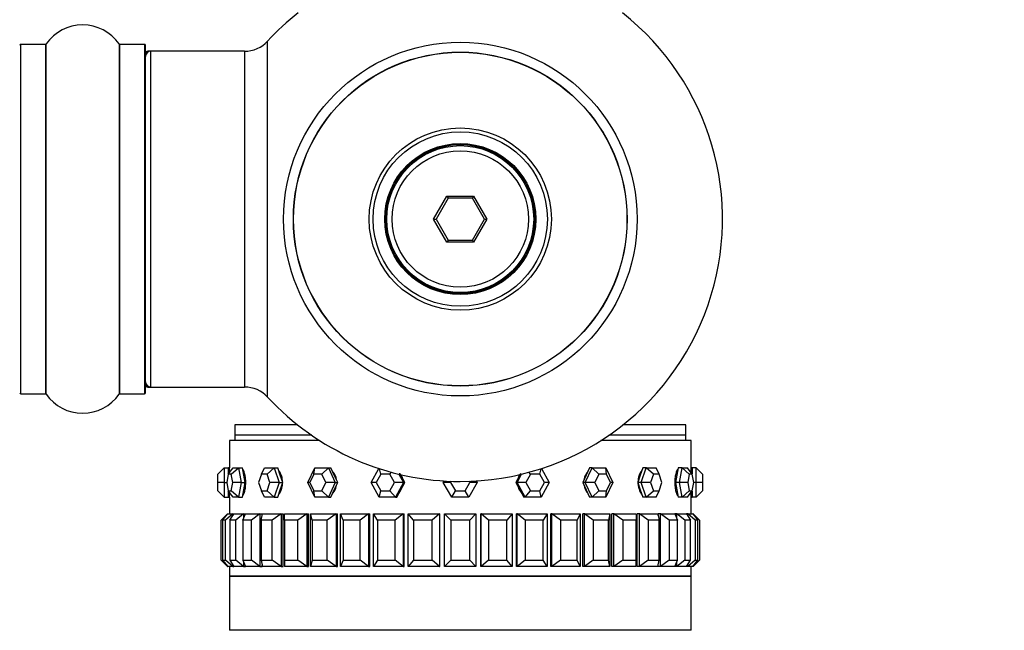
# Model space of a CAD drawing. Units: millimetres. Extents: x 0 to 1434, y 0 to 3490.
# Drawn here: x 1001 to 1095, y 1410 to 1468 of the extents above; entities that cross this region are included whole.
import ezdxf
from ezdxf import colors
from ezdxf.entities.mleader import LeaderData, LeaderLine
from ezdxf.math import Vec2, Vec3

# ---------------------------------------------------------------- set-up
doc = ezdxf.new("R2010")
doc.units = ezdxf.units.MM
doc.layers.add('DV5_Défaut', color=7, linetype='Continuous')
doc.layers.add('Défaut', color=7, linetype='Continuous')

# ---------------------------------------------------------------- blocks, each defined once
blk = doc.blocks.new('_DOT')
at = {"color": 0}
blk.add_line((0, 0), (-1, 0), dxfattribs=at)
at = {"color": 0, "const_width": 0.333}
blk.add_lwpolyline([(-0.1665, 0, 1), (0.1665, 0, 1)], format="xyb", close=True, dxfattribs=at)
blk = doc.blocks.new('SE4')
at = {"layer": 'DV5_Défaut', "color": 7, "linetype": 'Continuous'}
for p, q in [((1001.14, 1432.357), (1001.14, 1465.657)), ((1003.487, 1465.657), (1001.14, 1465.657)), ((1003.487, 1465.657), (1003.487, 1432.357)), ((1003.569, 1432.314), (1003.569, 1465.699)), ((1010.51, 1465.699), (1010.51, 1432.314)), ((1010.592, 1432.357), (1010.592, 1465.657)), ((1012.94, 1465.657), (1010.592, 1465.657)), ((1012.94, 1465.657), (1012.94, 1432.357)), ((1013.04, 1432.457), (1013.04, 1465.557)), ((1024.676, 1432.042), (1024.676, 1465.971)), ((1013.24, 1464.907), (1013.24, 1465.007)), ((1013.54, 1465.007), (1013.24, 1465.007)), ((1013.54, 1433.007), (1013.54, 1465.007)), ((1022.473, 1465.007), (1013.54, 1465.007)), ((1022.473, 1465.007), (1022.473, 1433.007)), ((1040.499, 1449.007), (1041.77, 1451.207)), ((1041.77, 1451.207), (1044.31, 1451.207)), ((1041.77, 1451.207), (1041.885, 1451.007)), ((1044.31, 1451.207), (1044.195, 1451.007)), ((1044.31, 1451.207), (1045.58, 1449.007)), ((1041.885, 1451.007), (1040.73, 1449.007)), ((1044.195, 1451.007), (1041.885, 1451.007)), ((1045.349, 1449.007), (1044.195, 1451.007)), ((1041.77, 1446.807), (1040.499, 1449.007)), ((1040.499, 1449.007), (1040.73, 1449.007)), ((1040.73, 1449.007), (1041.885, 1447.007)), ((1044.195, 1447.007), (1045.349, 1449.007)), ((1045.58, 1449.007), (1044.31, 1446.807)), ((1045.349, 1449.007), (1045.58, 1449.007)), ((1041.885, 1447.007), (1041.77, 1446.807)), ((1044.31, 1446.807), (1041.77, 1446.807)), ((1041.885, 1447.007), (1044.195, 1447.007)), ((1044.195, 1447.007), (1044.31, 1446.807)), ((1013.24, 1433.007), (1013.24, 1433.107)), ((1013.24, 1433.007), (1013.54, 1433.007)), ((1013.54, 1433.007), (1022.473, 1433.007)), ((1001.14, 1432.357), (1003.487, 1432.357)), ((1010.592, 1432.357), (1012.94, 1432.357)), ((1027.521, 1429.407), (1021.54, 1429.407)), ((1021.54, 1429.407), (1021.54, 1428.407)), ((1064.54, 1429.407), (1058.559, 1429.407)), ((1064.54, 1428.407), (1064.54, 1429.407)), ((1029.631, 1427.907), (1021.04, 1427.907)), ((1021.04, 1427.907), (1021.04, 1425.307)), ((1029.631, 1427.907), (1021.04, 1427.907)), ((1021.04, 1427.907), (1021.04, 1425.307)), ((1028.875, 1428.407), (1021.54, 1428.407)), ((1028.875, 1428.407), (1021.54, 1428.407)), ((1021.54, 1428.407), (1021.54, 1427.907)), ((1065.04, 1427.907), (1056.448, 1427.907)), ((1065.04, 1427.907), (1056.448, 1427.907)), ((1064.54, 1428.407), (1057.205, 1428.407)), ((1064.54, 1428.407), (1057.205, 1428.407)), ((1064.54, 1427.907), (1064.54, 1428.407)), ((1065.04, 1425.307), (1065.04, 1427.907)), ((1065.04, 1425.307), (1065.04, 1427.907)), ((1019.94, 1424.707), (1020.54, 1425.307)), ((1020.54, 1425.307), (1020.94, 1425.307)), ((1020.54, 1425.307), (1020.54, 1423.907)), ((1020.928, 1424.707), (1021.391, 1425.307)), ((1020.94, 1424.722), (1020.94, 1425.307)), ((1021.04, 1425.307), (1020.94, 1425.307)), ((1021.213, 1424.707), (1021.891, 1425.307)), ((1021.391, 1425.307), (1021.891, 1425.307)), ((1021.891, 1425.307), (1022.271, 1425.307)), ((1021.891, 1425.307), (1022.141, 1423.907)), ((1022.396, 1424.607), (1022.271, 1425.307)), ((1024.08, 1424.707), (1024.362, 1425.307)), ((1024.362, 1425.307), (1025.312, 1425.307)), ((1024.623, 1424.707), (1025.312, 1425.307)), ((1025.312, 1425.307), (1025.636, 1425.307)), ((1025.312, 1425.307), (1025.787, 1423.907)), ((1025.873, 1424.607), (1025.636, 1425.307)), ((1028.507, 1423.907), (1029.161, 1425.307)), ((1029.088, 1424.707), (1029.161, 1425.307)), ((1029.161, 1425.307), (1030.469, 1425.307)), ((1029.836, 1424.707), (1030.469, 1425.307)), ((1030.469, 1425.307), (1030.704, 1425.307)), ((1030.469, 1425.307), (1031.122, 1423.907)), ((1031.031, 1424.607), (1030.704, 1425.307)), ((1034.549, 1423.907), (1035.282, 1425.241)), ((1035.462, 1424.707), (1035.338, 1425.222)), ((1036.341, 1424.707), (1036.49, 1424.88)), ((1049.739, 1424.707), (1049.59, 1424.88)), ((1050.617, 1424.707), (1050.741, 1425.222)), ((1050.798, 1425.241), (1051.53, 1423.907)), ((1054.957, 1423.907), (1055.611, 1425.307)), ((1055.376, 1425.307), (1055.049, 1424.607)), ((1055.611, 1425.307), (1055.376, 1425.307)), ((1055.611, 1425.307), (1056.919, 1425.307)), ((1056.244, 1424.707), (1055.611, 1425.307)), ((1056.919, 1425.307), (1057.573, 1423.907)), ((1056.991, 1424.707), (1056.919, 1425.307)), ((1060.444, 1425.307), (1060.206, 1424.607)), ((1060.293, 1423.907), (1060.768, 1425.307)), ((1060.768, 1425.307), (1060.444, 1425.307)), ((1060.768, 1425.307), (1061.718, 1425.307)), ((1061.457, 1424.707), (1060.768, 1425.307)), ((1062, 1424.707), (1061.718, 1425.307)), ((1063.808, 1425.307), (1063.684, 1424.607)), ((1064.189, 1425.307), (1063.808, 1425.307)), ((1063.939, 1423.907), (1064.189, 1425.307)), ((1064.189, 1425.307), (1064.688, 1425.307)), ((1064.866, 1424.707), (1064.189, 1425.307)), ((1065.152, 1424.707), (1064.688, 1425.307)), ((1065.14, 1425.307), (1065.04, 1425.307)), ((1065.14, 1425.307), (1065.14, 1424.722)), ((1065.54, 1425.307), (1065.14, 1425.307)), ((1065.54, 1423.907), (1065.54, 1425.307)), ((1066.14, 1424.707), (1065.54, 1425.307)), ((1019.94, 1423.907), (1019.94, 1424.707)), ((1020.928, 1424.707), (1020.785, 1423.907)), ((1021.213, 1424.707), (1020.928, 1424.707)), ((1021.356, 1423.907), (1021.213, 1424.707)), ((1022.521, 1423.907), (1022.396, 1424.607)), ((1024.08, 1424.707), (1023.809, 1423.907)), ((1024.623, 1424.707), (1024.08, 1424.707)), ((1024.895, 1423.907), (1024.623, 1424.707)), ((1026.111, 1423.907), (1025.873, 1424.607)), ((1029.088, 1424.707), (1028.715, 1423.907)), ((1029.836, 1424.707), (1029.088, 1424.707)), ((1030.209, 1423.907), (1029.836, 1424.707)), ((1031.358, 1423.907), (1031.031, 1424.607)), ((1035.462, 1424.707), (1035.023, 1423.907)), ((1036.341, 1424.707), (1035.462, 1424.707)), ((1036.78, 1423.907), (1036.341, 1424.707)), ((1037.188, 1424.701), (1037.624, 1423.907)), ((1037.364, 1424.607), (1037.33, 1424.667)), ((1037.748, 1423.907), (1037.364, 1424.607)), ((1041.423, 1423.907), (1041.508, 1424.053)), ((1042.182, 1424.021), (1042.116, 1423.907)), ((1043.964, 1423.907), (1043.897, 1424.021)), ((1044.572, 1424.053), (1044.656, 1423.907)), ((1048.716, 1424.607), (1048.332, 1423.907)), ((1048.455, 1423.907), (1048.891, 1424.701)), ((1048.749, 1424.667), (1048.716, 1424.607)), ((1049.739, 1424.707), (1049.3, 1423.907)), ((1050.617, 1424.707), (1049.739, 1424.707)), ((1051.057, 1423.907), (1050.617, 1424.707)), ((1055.049, 1424.607), (1054.722, 1423.907)), ((1056.244, 1424.707), (1055.87, 1423.907)), ((1056.991, 1424.707), (1056.244, 1424.707)), ((1057.365, 1423.907), (1056.991, 1424.707)), ((1060.206, 1424.607), (1059.969, 1423.907)), ((1061.457, 1424.707), (1061.185, 1423.907)), ((1062, 1424.707), (1061.457, 1424.707)), ((1062.271, 1423.907), (1062, 1424.707)), ((1063.684, 1424.607), (1063.559, 1423.907)), ((1064.866, 1424.707), (1064.724, 1423.907)), ((1065.152, 1424.707), (1064.866, 1424.707)), ((1065.295, 1423.907), (1065.152, 1424.707)), ((1066.14, 1424.707), (1066.14, 1423.907)), ((1019.94, 1423.107), (1019.94, 1423.907)), ((1020.54, 1423.907), (1019.94, 1423.907)), ((1020.54, 1422.507), (1019.94, 1423.107)), ((1020.54, 1423.907), (1020.785, 1423.907)), ((1020.54, 1423.907), (1020.54, 1422.507)), ((1020.785, 1423.907), (1020.928, 1423.107)), ((1020.928, 1423.107), (1021.213, 1423.107)), ((1021.391, 1422.507), (1020.928, 1423.107)), ((1020.94, 1422.507), (1020.94, 1423.091)), ((1021.213, 1423.107), (1021.356, 1423.907)), ((1021.891, 1422.507), (1021.213, 1423.107)), ((1022.141, 1423.907), (1021.356, 1423.907)), ((1022.141, 1423.907), (1021.891, 1422.507)), ((1022.141, 1423.907), (1022.521, 1423.907)), ((1022.271, 1422.507), (1022.396, 1423.207)), ((1022.396, 1423.207), (1022.521, 1423.907)), ((1023.809, 1423.907), (1024.08, 1423.107)), ((1024.08, 1423.107), (1024.623, 1423.107)), ((1024.362, 1422.507), (1024.08, 1423.107)), ((1024.623, 1423.107), (1024.895, 1423.907)), ((1025.312, 1422.507), (1024.623, 1423.107)), ((1025.787, 1423.907), (1024.895, 1423.907)), ((1025.787, 1423.907), (1025.312, 1422.507)), ((1025.636, 1422.507), (1025.873, 1423.207)), ((1025.787, 1423.907), (1026.111, 1423.907)), ((1025.873, 1423.207), (1026.111, 1423.907)), ((1029.161, 1422.507), (1028.507, 1423.907)), ((1028.715, 1423.907), (1028.507, 1423.907)), ((1028.715, 1423.907), (1029.088, 1423.107)), ((1029.088, 1423.107), (1029.836, 1423.107)), ((1029.161, 1422.507), (1029.088, 1423.107)), ((1029.836, 1423.107), (1030.209, 1423.907)), ((1030.469, 1422.507), (1029.836, 1423.107)), ((1031.122, 1423.907), (1030.209, 1423.907)), ((1031.122, 1423.907), (1030.469, 1422.507)), ((1030.704, 1422.507), (1031.031, 1423.207)), ((1031.031, 1423.207), (1031.358, 1423.907)), ((1031.122, 1423.907), (1031.358, 1423.907)), ((1035.318, 1422.507), (1034.549, 1423.907)), ((1035.023, 1423.907), (1034.549, 1423.907)), ((1035.023, 1423.907), (1035.462, 1423.107)), ((1035.318, 1422.507), (1035.462, 1423.107)), ((1035.462, 1423.107), (1036.341, 1423.107)), ((1036.341, 1423.107), (1036.78, 1423.907)), ((1036.856, 1422.507), (1036.341, 1423.107)), ((1037.624, 1423.907), (1036.78, 1423.907)), ((1037.624, 1423.907), (1036.856, 1422.507)), ((1036.979, 1422.507), (1037.364, 1423.207)), ((1037.364, 1423.207), (1037.748, 1423.907)), ((1037.624, 1423.907), (1037.748, 1423.907)), ((1042.232, 1422.507), (1041.423, 1423.907)), ((1042.116, 1423.907), (1041.423, 1423.907)), ((1042.116, 1423.907), (1042.578, 1423.107)), ((1042.232, 1422.507), (1042.578, 1423.107)), ((1042.578, 1423.107), (1043.502, 1423.107)), ((1043.502, 1423.107), (1043.964, 1423.907)), ((1043.848, 1422.507), (1043.502, 1423.107)), ((1044.656, 1423.907), (1043.848, 1422.507)), ((1044.656, 1423.907), (1043.964, 1423.907)), ((1048.332, 1423.907), (1048.716, 1423.207)), ((1048.455, 1423.907), (1048.332, 1423.907)), ((1049.224, 1422.507), (1048.455, 1423.907)), ((1049.3, 1423.907), (1048.455, 1423.907)), ((1048.716, 1423.207), (1049.1, 1422.507)), ((1049.224, 1422.507), (1049.739, 1423.107)), ((1049.3, 1423.907), (1049.739, 1423.107)), ((1049.739, 1423.107), (1050.617, 1423.107)), ((1050.617, 1423.107), (1051.057, 1423.907)), ((1050.761, 1422.507), (1050.617, 1423.107)), ((1051.53, 1423.907), (1050.761, 1422.507)), ((1051.53, 1423.907), (1051.057, 1423.907)), ((1054.722, 1423.907), (1055.049, 1423.207)), ((1054.957, 1423.907), (1054.722, 1423.907)), ((1055.611, 1422.507), (1054.957, 1423.907)), ((1055.87, 1423.907), (1054.957, 1423.907)), ((1055.049, 1423.207), (1055.376, 1422.507)), ((1055.611, 1422.507), (1056.244, 1423.107)), ((1055.87, 1423.907), (1056.244, 1423.107)), ((1056.244, 1423.107), (1056.991, 1423.107)), ((1057.573, 1423.907), (1056.919, 1422.507)), ((1056.919, 1422.507), (1056.991, 1423.107)), ((1056.991, 1423.107), (1057.365, 1423.907)), ((1057.573, 1423.907), (1057.365, 1423.907)), ((1059.969, 1423.907), (1060.206, 1423.207)), ((1060.293, 1423.907), (1059.969, 1423.907)), ((1060.206, 1423.207), (1060.444, 1422.507)), ((1060.768, 1422.507), (1060.293, 1423.907)), ((1061.185, 1423.907), (1060.293, 1423.907)), ((1060.768, 1422.507), (1061.457, 1423.107)), ((1061.185, 1423.907), (1061.457, 1423.107)), ((1061.457, 1423.107), (1062, 1423.107)), ((1061.718, 1422.507), (1062, 1423.107)), ((1062, 1423.107), (1062.271, 1423.907)), ((1063.559, 1423.907), (1063.684, 1423.207)), ((1063.939, 1423.907), (1063.559, 1423.907)), ((1063.684, 1423.207), (1063.808, 1422.507)), ((1064.189, 1422.507), (1063.939, 1423.907)), ((1064.724, 1423.907), (1063.939, 1423.907)), ((1064.189, 1422.507), (1064.866, 1423.107)), ((1064.688, 1422.507), (1065.152, 1423.107)), ((1064.724, 1423.907), (1064.866, 1423.107)), ((1064.866, 1423.107), (1065.152, 1423.107)), ((1065.14, 1423.091), (1065.14, 1422.507)), ((1065.152, 1423.107), (1065.295, 1423.907)), ((1065.54, 1423.907), (1065.295, 1423.907)), ((1065.54, 1422.507), (1065.54, 1423.907)), ((1066.14, 1423.907), (1065.54, 1423.907)), ((1065.54, 1422.507), (1066.14, 1423.107)), ((1066.14, 1423.907), (1066.14, 1423.107)), ((1020.54, 1422.507), (1020.94, 1422.507)), ((1020.94, 1422.507), (1021.04, 1422.507)), ((1021.04, 1422.507), (1021.04, 1420.907)), ((1021.04, 1422.507), (1021.04, 1420.907)), ((1021.891, 1422.507), (1021.391, 1422.507)), ((1021.891, 1422.507), (1022.271, 1422.507)), ((1025.312, 1422.507), (1024.362, 1422.507)), ((1025.312, 1422.507), (1025.636, 1422.507)), ((1030.469, 1422.507), (1029.161, 1422.507)), ((1030.469, 1422.507), (1030.704, 1422.507)), ((1036.856, 1422.507), (1035.318, 1422.507)), ((1036.856, 1422.507), (1036.979, 1422.507)), ((1043.848, 1422.507), (1042.232, 1422.507)), ((1049.224, 1422.507), (1049.1, 1422.507)), ((1050.761, 1422.507), (1049.224, 1422.507)), ((1055.611, 1422.507), (1055.376, 1422.507)), ((1056.919, 1422.507), (1055.611, 1422.507)), ((1060.768, 1422.507), (1060.444, 1422.507)), ((1061.718, 1422.507), (1060.768, 1422.507)), ((1064.189, 1422.507), (1063.808, 1422.507)), ((1064.688, 1422.507), (1064.189, 1422.507)), ((1065.04, 1422.507), (1065.14, 1422.507)), ((1065.04, 1420.907), (1065.04, 1422.507)), ((1065.04, 1420.907), (1065.04, 1422.507)), ((1065.54, 1422.507), (1065.14, 1422.507)), ((1020.84, 1420.907), (1020.24, 1420.307)), ((1020.24, 1416.507), (1020.24, 1420.307)), ((1020.38, 1420.307), (1020.878, 1420.907)), ((1020.661, 1420.307), (1020.38, 1420.307)), ((1020.38, 1420.307), (1020.38, 1416.507)), ((1021.348, 1420.907), (1020.661, 1420.307)), ((1020.661, 1416.507), (1020.661, 1420.307)), ((1020.84, 1420.907), (1020.878, 1420.907)), ((1020.84, 1420.907), (1020.84, 1420.86)), ((1020.878, 1420.907), (1021.348, 1420.907)), ((1021.078, 1420.307), (1021.463, 1420.907)), ((1021.634, 1420.307), (1021.078, 1420.307)), ((1021.078, 1420.307), (1021.078, 1416.507)), ((1021.348, 1420.907), (1021.463, 1420.907)), ((1021.348, 1420.907), (1021.348, 1420.727)), ((1021.463, 1420.907), (1022.39, 1420.907)), ((1022.39, 1420.907), (1021.634, 1420.307)), ((1021.634, 1416.507), (1021.634, 1420.307)), ((1022.316, 1420.307), (1022.578, 1420.907)), ((1023.133, 1420.307), (1022.316, 1420.307)), ((1022.316, 1420.307), (1022.316, 1416.507)), ((1022.39, 1420.907), (1022.578, 1420.907)), ((1022.39, 1420.907), (1022.39, 1420.475)), ((1022.578, 1420.907), (1023.94, 1420.907)), ((1023.94, 1420.907), (1023.133, 1420.307)), ((1023.133, 1416.507), (1023.133, 1420.307)), ((1023.94, 1420.907), (1024.164, 1420.907)), ((1023.94, 1420.907), (1023.94, 1415.907)), ((1024.065, 1420.307), (1024.198, 1420.907)), ((1025.123, 1420.307), (1024.065, 1420.307)), ((1024.065, 1420.307), (1024.065, 1416.507)), ((1024.164, 1420.754), (1024.164, 1420.907)), ((1024.164, 1420.754), (1024.164, 1420.907)), ((1024.198, 1420.907), (1025.961, 1420.907)), ((1025.961, 1420.907), (1025.123, 1420.307)), ((1025.123, 1416.507), (1025.123, 1420.307)), ((1025.961, 1420.907), (1026.165, 1420.907)), ((1025.961, 1420.907), (1025.961, 1415.907)), ((1026.165, 1415.907), (1026.165, 1420.907)), ((1026.165, 1415.907), (1026.165, 1420.907)), ((1026.281, 1420.907), (1028.403, 1420.907)), ((1026.281, 1420.307), (1026.281, 1420.907)), ((1027.554, 1420.307), (1026.281, 1420.307)), ((1026.281, 1420.307), (1026.281, 1416.507)), ((1028.403, 1420.907), (1027.554, 1420.307)), ((1027.554, 1416.507), (1027.554, 1420.307)), ((1028.403, 1420.907), (1028.58, 1420.907)), ((1028.403, 1420.907), (1028.403, 1415.907)), ((1028.58, 1415.907), (1028.58, 1420.907)), ((1028.58, 1415.907), (1028.58, 1420.907)), ((1028.777, 1415.907), (1028.777, 1420.907)), ((1028.777, 1420.907), (1031.205, 1420.907)), ((1028.91, 1420.307), (1028.777, 1420.907)), ((1030.366, 1420.307), (1028.91, 1420.307)), ((1028.91, 1420.307), (1028.91, 1416.507)), ((1031.205, 1420.907), (1030.366, 1420.307)), ((1030.366, 1416.507), (1030.366, 1420.307)), ((1031.205, 1420.907), (1031.352, 1420.907)), ((1031.205, 1420.907), (1031.205, 1415.907)), ((1031.352, 1415.907), (1031.352, 1420.907)), ((1031.352, 1415.907), (1031.352, 1420.907)), ((1031.625, 1415.907), (1031.625, 1420.907)), ((1031.625, 1420.907), (1034.298, 1420.907)), ((1031.887, 1420.307), (1031.625, 1420.907)), ((1033.491, 1420.307), (1031.887, 1420.307)), ((1031.887, 1420.307), (1031.887, 1416.507)), ((1034.298, 1420.907), (1033.491, 1420.307)), ((1033.491, 1416.507), (1033.491, 1420.307)), ((1034.298, 1420.907), (1034.412, 1420.907)), ((1034.298, 1420.907), (1034.298, 1415.907)), ((1034.412, 1415.907), (1034.412, 1420.907)), ((1034.412, 1415.907), (1034.412, 1420.907)), ((1034.753, 1415.907), (1034.753, 1420.907)), ((1034.753, 1420.907), (1037.606, 1420.907)), ((1035.138, 1420.307), (1034.753, 1420.907)), ((1036.85, 1420.307), (1035.138, 1420.307)), ((1035.138, 1420.307), (1035.138, 1416.507)), ((1037.606, 1420.907), (1036.85, 1420.307)), ((1036.85, 1416.507), (1036.85, 1420.307)), ((1037.606, 1420.907), (1037.684, 1420.907)), ((1037.606, 1420.907), (1037.606, 1415.907)), ((1037.684, 1415.907), (1037.684, 1420.907)), ((1037.684, 1415.907), (1037.684, 1420.907)), ((1038.085, 1415.907), (1038.085, 1420.907)), ((1038.085, 1420.907), (1041.049, 1420.907)), ((1038.584, 1420.307), (1038.085, 1420.907)), ((1040.362, 1420.307), (1038.584, 1420.307)), ((1038.584, 1420.307), (1038.584, 1416.507)), ((1041.049, 1420.907), (1040.362, 1420.307)), ((1040.362, 1416.507), (1040.362, 1420.307)), ((1041.049, 1420.907), (1041.088, 1420.907)), ((1041.049, 1420.907), (1041.049, 1415.907)), ((1041.088, 1415.907), (1041.088, 1420.907)), ((1041.088, 1415.907), (1041.088, 1420.907)), ((1041.54, 1415.907), (1041.54, 1420.907)), ((1041.54, 1420.907), (1044.54, 1420.907)), ((1042.14, 1420.307), (1041.54, 1420.907)), ((1043.94, 1420.307), (1042.14, 1420.307)), ((1042.14, 1420.307), (1042.14, 1416.507)), ((1044.54, 1420.907), (1043.94, 1420.307)), ((1043.94, 1416.507), (1043.94, 1420.307)), ((1044.54, 1420.907), (1044.54, 1415.907)), ((1044.992, 1415.907), (1044.992, 1420.907)), ((1044.992, 1415.907), (1044.992, 1420.907)), ((1045.031, 1420.907), (1044.992, 1420.907)), ((1045.031, 1415.907), (1045.031, 1420.907)), ((1045.031, 1420.907), (1047.994, 1420.907)), ((1045.718, 1420.307), (1045.031, 1420.907)), ((1047.495, 1420.307), (1045.718, 1420.307)), ((1045.718, 1420.307), (1045.718, 1416.507)), ((1047.994, 1420.907), (1047.495, 1420.307)), ((1047.495, 1416.507), (1047.495, 1420.307)), ((1047.994, 1420.907), (1047.994, 1415.907)), ((1048.396, 1415.907), (1048.396, 1420.907)), ((1048.396, 1415.907), (1048.396, 1420.907)), ((1048.473, 1420.907), (1048.396, 1420.907)), ((1048.473, 1415.907), (1048.473, 1420.907)), ((1048.473, 1420.907), (1051.327, 1420.907)), ((1049.229, 1420.307), (1048.473, 1420.907)), ((1050.941, 1420.307), (1049.229, 1420.307)), ((1049.229, 1420.307), (1049.229, 1416.507)), ((1051.327, 1420.907), (1050.941, 1420.307)), ((1050.941, 1416.507), (1050.941, 1420.307)), ((1051.327, 1420.907), (1051.327, 1415.907)), ((1051.668, 1415.907), (1051.668, 1420.907)), ((1051.668, 1415.907), (1051.668, 1420.907)), ((1051.782, 1420.907), (1051.668, 1420.907)), ((1051.782, 1415.907), (1051.782, 1420.907)), ((1051.782, 1420.907), (1054.455, 1420.907)), ((1052.589, 1420.307), (1051.782, 1420.907)), ((1054.193, 1420.307), (1052.589, 1420.307)), ((1052.589, 1420.307), (1052.589, 1416.507)), ((1054.455, 1420.907), (1054.193, 1420.307)), ((1054.193, 1416.507), (1054.193, 1420.307)), ((1054.455, 1420.907), (1054.455, 1415.907)), ((1054.727, 1415.907), (1054.727, 1420.907)), ((1054.727, 1415.907), (1054.727, 1420.907)), ((1054.875, 1420.907), (1054.727, 1420.907)), ((1054.875, 1415.907), (1054.875, 1420.907)), ((1054.875, 1420.907), (1057.302, 1420.907)), ((1055.713, 1420.307), (1054.875, 1420.907)), ((1057.169, 1420.307), (1055.713, 1420.307)), ((1055.713, 1420.307), (1055.713, 1416.507)), ((1057.302, 1420.907), (1057.169, 1420.307)), ((1057.169, 1416.507), (1057.169, 1420.307)), ((1057.302, 1420.907), (1057.302, 1415.907)), ((1057.499, 1415.907), (1057.499, 1420.907)), ((1057.499, 1415.907), (1057.499, 1420.907)), ((1057.677, 1420.907), (1057.499, 1420.907)), ((1057.677, 1415.907), (1057.677, 1420.907)), ((1057.677, 1420.907), (1059.798, 1420.907)), ((1058.525, 1420.307), (1057.677, 1420.907)), ((1059.798, 1420.307), (1058.525, 1420.307)), ((1058.525, 1420.307), (1058.525, 1416.507)), ((1059.798, 1420.907), (1059.798, 1420.307)), ((1059.798, 1416.507), (1059.798, 1420.307)), ((1059.915, 1415.907), (1059.915, 1420.907)), ((1059.915, 1415.907), (1059.915, 1420.907)), ((1060.118, 1420.907), (1059.915, 1420.907)), ((1060.118, 1415.907), (1060.118, 1420.907)), ((1060.118, 1420.907), (1061.882, 1420.907)), ((1060.956, 1420.307), (1060.118, 1420.907)), ((1062.014, 1420.307), (1060.956, 1420.307)), ((1060.956, 1420.307), (1060.956, 1416.507)), ((1061.882, 1420.907), (1062.014, 1420.307)), ((1061.915, 1420.754), (1061.915, 1420.907)), ((1061.915, 1420.754), (1061.915, 1420.907)), ((1062.139, 1420.907), (1061.915, 1420.907)), ((1062.014, 1416.507), (1062.014, 1420.307)), ((1062.139, 1415.907), (1062.139, 1420.907)), ((1062.139, 1420.907), (1063.501, 1420.907)), ((1062.946, 1420.307), (1062.139, 1420.907)), ((1063.763, 1420.307), (1062.946, 1420.307)), ((1062.946, 1420.307), (1062.946, 1416.507)), ((1063.501, 1420.907), (1063.763, 1420.307)), ((1063.69, 1420.907), (1063.501, 1420.907)), ((1063.69, 1420.475), (1063.69, 1420.907)), ((1063.69, 1420.907), (1064.617, 1420.907)), ((1064.446, 1420.307), (1063.69, 1420.907)), ((1063.763, 1416.507), (1063.763, 1420.307)), ((1065.002, 1420.307), (1064.446, 1420.307)), ((1064.446, 1420.307), (1064.446, 1416.507)), ((1064.732, 1420.907), (1064.617, 1420.907)), ((1064.617, 1420.907), (1065.002, 1420.307)), ((1064.732, 1420.727), (1064.732, 1420.907)), ((1064.732, 1420.907), (1065.201, 1420.907)), ((1065.418, 1420.307), (1064.732, 1420.907)), ((1065.002, 1416.507), (1065.002, 1420.307)), ((1065.24, 1420.907), (1065.201, 1420.907)), ((1065.201, 1420.907), (1065.7, 1420.307)), ((1065.24, 1420.86), (1065.24, 1420.907)), ((1065.84, 1420.307), (1065.24, 1420.907)), ((1065.7, 1420.307), (1065.418, 1420.307)), ((1065.418, 1420.307), (1065.418, 1416.507)), ((1065.7, 1416.507), (1065.7, 1420.307)), ((1065.84, 1420.307), (1065.84, 1416.507)), ((1020.84, 1415.907), (1020.24, 1416.507)), ((1020.38, 1416.507), (1020.661, 1416.507)), ((1020.38, 1416.507), (1020.878, 1415.907)), ((1021.348, 1415.907), (1020.661, 1416.507)), ((1021.078, 1416.507), (1021.634, 1416.507)), ((1021.078, 1416.507), (1021.463, 1415.907)), ((1022.39, 1415.907), (1021.634, 1416.507)), ((1022.316, 1416.507), (1023.133, 1416.507)), ((1022.316, 1416.507), (1022.578, 1415.907)), ((1023.94, 1415.907), (1023.133, 1416.507)), ((1024.065, 1416.507), (1025.123, 1416.507)), ((1024.065, 1416.507), (1024.198, 1415.907)), ((1025.961, 1415.907), (1025.123, 1416.507)), ((1026.281, 1416.507), (1027.554, 1416.507)), ((1026.281, 1416.507), (1026.281, 1415.907)), ((1028.403, 1415.907), (1027.554, 1416.507)), ((1028.91, 1416.507), (1028.777, 1415.907)), ((1028.91, 1416.507), (1030.366, 1416.507)), ((1031.205, 1415.907), (1030.366, 1416.507)), ((1031.887, 1416.507), (1031.625, 1415.907)), ((1031.887, 1416.507), (1033.491, 1416.507)), ((1034.298, 1415.907), (1033.491, 1416.507)), ((1035.138, 1416.507), (1034.753, 1415.907)), ((1035.138, 1416.507), (1036.85, 1416.507)), ((1037.606, 1415.907), (1036.85, 1416.507)), ((1038.584, 1416.507), (1038.085, 1415.907)), ((1038.584, 1416.507), (1040.362, 1416.507)), ((1041.049, 1415.907), (1040.362, 1416.507)), ((1042.14, 1416.507), (1041.54, 1415.907)), ((1042.14, 1416.507), (1043.94, 1416.507)), ((1044.54, 1415.907), (1043.94, 1416.507)), ((1045.718, 1416.507), (1045.031, 1415.907)), ((1045.718, 1416.507), (1047.495, 1416.507)), ((1047.994, 1415.907), (1047.495, 1416.507)), ((1049.229, 1416.507), (1048.473, 1415.907)), ((1049.229, 1416.507), (1050.941, 1416.507)), ((1051.327, 1415.907), (1050.941, 1416.507)), ((1052.589, 1416.507), (1051.782, 1415.907)), ((1052.589, 1416.507), (1054.193, 1416.507)), ((1054.455, 1415.907), (1054.193, 1416.507)), ((1055.713, 1416.507), (1054.875, 1415.907)), ((1055.713, 1416.507), (1057.169, 1416.507)), ((1057.302, 1415.907), (1057.169, 1416.507)), ((1058.525, 1416.507), (1057.677, 1415.907)), ((1058.525, 1416.507), (1059.798, 1416.507)), ((1059.798, 1415.907), (1059.798, 1416.507)), ((1060.956, 1416.507), (1060.118, 1415.907)), ((1060.956, 1416.507), (1062.014, 1416.507)), ((1061.882, 1415.907), (1062.014, 1416.507)), ((1062.946, 1416.507), (1062.139, 1415.907)), ((1062.946, 1416.507), (1063.763, 1416.507)), ((1063.501, 1415.907), (1063.763, 1416.507)), ((1064.446, 1416.507), (1063.69, 1415.907)), ((1064.446, 1416.507), (1065.002, 1416.507)), ((1064.617, 1415.907), (1065.002, 1416.507)), ((1065.418, 1416.507), (1064.732, 1415.907)), ((1065.201, 1415.907), (1065.7, 1416.507)), ((1065.84, 1416.507), (1065.24, 1415.907)), ((1065.418, 1416.507), (1065.7, 1416.507)), ((1020.84, 1415.953), (1020.84, 1415.907)), ((1020.84, 1415.907), (1020.878, 1415.907)), ((1021.348, 1415.907), (1020.878, 1415.907)), ((1021.04, 1415.907), (1021.04, 1414.973)), ((1021.04, 1415.907), (1021.04, 1414.973)), ((1021.348, 1416.086), (1021.348, 1415.907)), ((1021.348, 1415.907), (1021.463, 1415.907)), ((1022.39, 1415.907), (1021.463, 1415.907)), ((1022.39, 1416.338), (1022.39, 1415.907)), ((1022.39, 1415.907), (1022.578, 1415.907)), ((1023.94, 1415.907), (1022.578, 1415.907)), ((1023.94, 1415.907), (1024.164, 1415.907)), ((1024.164, 1415.907), (1024.164, 1416.059)), ((1024.164, 1415.907), (1024.164, 1416.059)), ((1025.961, 1415.907), (1024.198, 1415.907)), ((1025.961, 1415.907), (1026.165, 1415.907)), ((1028.403, 1415.907), (1026.281, 1415.907)), ((1028.403, 1415.907), (1028.58, 1415.907)), ((1031.205, 1415.907), (1028.777, 1415.907)), ((1031.205, 1415.907), (1031.352, 1415.907)), ((1034.298, 1415.907), (1031.625, 1415.907)), ((1034.298, 1415.907), (1034.412, 1415.907)), ((1037.606, 1415.907), (1034.753, 1415.907)), ((1037.606, 1415.907), (1037.684, 1415.907)), ((1041.049, 1415.907), (1038.085, 1415.907)), ((1041.049, 1415.907), (1041.088, 1415.907)), ((1044.54, 1415.907), (1041.54, 1415.907)), ((1045.031, 1415.907), (1044.992, 1415.907)), ((1047.994, 1415.907), (1045.031, 1415.907)), ((1048.473, 1415.907), (1048.396, 1415.907)), ((1051.327, 1415.907), (1048.473, 1415.907)), ((1051.782, 1415.907), (1051.668, 1415.907)), ((1054.455, 1415.907), (1051.782, 1415.907)), ((1054.875, 1415.907), (1054.727, 1415.907)), ((1057.302, 1415.907), (1054.875, 1415.907)), ((1057.677, 1415.907), (1057.499, 1415.907)), ((1059.798, 1415.907), (1057.677, 1415.907)), ((1060.118, 1415.907), (1059.915, 1415.907)), ((1061.882, 1415.907), (1060.118, 1415.907)), ((1061.915, 1415.907), (1061.915, 1416.059)), ((1061.915, 1415.907), (1061.915, 1416.059)), ((1062.139, 1415.907), (1061.915, 1415.907)), ((1063.501, 1415.907), (1062.139, 1415.907)), ((1063.69, 1415.907), (1063.501, 1415.907)), ((1063.69, 1415.907), (1063.69, 1416.338)), ((1064.617, 1415.907), (1063.69, 1415.907)), ((1064.732, 1415.907), (1064.617, 1415.907)), ((1064.732, 1415.907), (1064.732, 1416.086)), ((1065.201, 1415.907), (1064.732, 1415.907)), ((1065.04, 1414.973), (1065.04, 1415.907)), ((1065.04, 1414.973), (1065.04, 1415.907)), ((1065.24, 1415.907), (1065.201, 1415.907)), ((1065.24, 1415.907), (1065.24, 1415.953)), ((1021.04, 1414.973), (1065.04, 1414.973)), ((1021.04, 1414.973), (1021.04, 1409.824)), ((1065.04, 1414.973), (1021.04, 1414.973)), ((1065.04, 1414.973), (1021.04, 1414.973)), ((1065.04, 1409.824), (1065.04, 1414.973)), ((1065.04, 1409.824), (1021.04, 1409.824)), ((1024.04, 1409.824), (1024.04, 1409.823)), ((1062.04, 1409.823), (1062.04, 1409.824))]:
    blk.add_line(p, q, dxfattribs=at)
for radius in [16.853, 15.911, 15.893, 8.683, 8.31, 7.2, 7.1, 7, 6.5]:
    blk.add_circle((1043.04, 1449.007), radius, dxfattribs=at)
for centre, radius, start, end in [((1043.04, 1449.007), 25, 128.18674, 137.26789), ((1043.04, 1449.007), 25, 270, 51.81326), ((1007.04, 1463.271), 4.236, 34.98213, 145.01787), ((1001.14, 1465.557), 0.1, 90, 180), ((1003.487, 1465.757), 0.1, 270, 325.01787), ((1010.592, 1465.757), 0.1, 214.98213, 270), ((1012.94, 1465.557), 0.1, 0, 90), ((1022.473, 1468.007), 3, 270, 317.26789), ((1013.24, 1464.807), 0.2, 90, 180), ((1013.54, 1464.507), 0.5, 90, 180), ((1013.54, 1433.507), 0.5, 180, 270), ((1001.14, 1432.457), 0.1, 180, 270), ((1012.94, 1432.457), 0.1, 270, 0), ((1013.24, 1433.207), 0.2, 180, 270), ((1022.473, 1430.007), 3, 42.73211, 90), ((1003.487, 1432.257), 0.1, 34.98213, 90), ((1007.04, 1434.742), 4.236, 214.98213, 325.01787), ((1010.592, 1432.257), 0.1, 90, 145.01787), ((1043.04, 1449.007), 25, 222.73211, 270), ((999.086, 1423.907), 21.999, 2.56979, 3.64834), ((999.083, 1423.907), 22.001, 2.5455, 3.64796), ((1086.996, 1423.907), 22.001, 176.35204, 177.42961), ((1086.994, 1423.907), 21.999, 176.35166, 177.45627), ((999.086, 1423.907), 21.999, 356.35108, 357.4304), ((999.083, 1423.907), 22.001, 356.3515, 357.42974), ((1086.996, 1423.907), 22.001, 182.56859, 183.6485), ((1086.994, 1423.907), 21.999, 182.5713, 183.64892)]:
    blk.add_arc(centre, radius, start, end, dxfattribs=at)
blk.add_ellipse((1036.272, 1423.907), major_axis=(0, -1.4), ratio=0.951057, start_param=1.809893, end_param=2.131474, dxfattribs=at)
for points, knots in [([(1022.592, 1423.907), (1022.592, 1424.063), (1022.582, 1424.222), (1022.563, 1424.369), (1022.544, 1424.517), (1022.515, 1424.658), (1022.481, 1424.78), (1022.446, 1424.902), (1022.404, 1425.01), (1022.358, 1425.093), (1022.339, 1425.129), (1022.318, 1425.161), (1022.297, 1425.189)], [0, 0, 0, 0, 0.290973, 0.290973, 0.290973, 0.581921, 0.581921, 0.581921, 0.873246, 0.873246, 0.873246, 1, 1, 1, 1]), ([(1022.592, 1423.907), (1022.592, 1424.063), (1022.582, 1424.222), (1022.563, 1424.369), (1022.544, 1424.517), (1022.515, 1424.658), (1022.481, 1424.78), (1022.446, 1424.902), (1022.404, 1425.01), (1022.358, 1425.093), (1022.339, 1425.129), (1022.318, 1425.161), (1022.297, 1425.189)], [0, 0, 0, 0, 0.290973, 0.290973, 0.290973, 0.581921, 0.581921, 0.581921, 0.873246, 0.873246, 0.873246, 1, 1, 1, 1]), ([(1026.1, 1423.907), (1026.1, 1424.063), (1026.083, 1424.222), (1026.05, 1424.369), (1026.017, 1424.517), (1025.968, 1424.658), (1025.907, 1424.78), (1025.856, 1424.881), (1025.796, 1424.972), (1025.731, 1425.047)], [0, 0, 0, 0, 0.353744, 0.353744, 0.353744, 0.707457, 0.707457, 0.707457, 1, 1, 1, 1]), ([(1026.1, 1423.907), (1026.1, 1424.063), (1026.083, 1424.222), (1026.05, 1424.369), (1026.017, 1424.517), (1025.968, 1424.658), (1025.907, 1424.78), (1025.856, 1424.881), (1025.796, 1424.972), (1025.731, 1425.047)], [0, 0, 0, 0, 0.353744, 0.353744, 0.353744, 0.707457, 0.707457, 0.707457, 1, 1, 1, 1]), ([(1031.243, 1424.189), (1031.232, 1424.251), (1031.218, 1424.311), (1031.201, 1424.369), (1031.157, 1424.517), (1031.091, 1424.658), (1031.01, 1424.78), (1030.976, 1424.83), (1030.939, 1424.878), (1030.9, 1424.922)], [0, 0, 0, 0, 0.21935, 0.21935, 0.21935, 0.772754, 0.772754, 0.772754, 1, 1, 1, 1]), ([(1031.243, 1424.189), (1031.232, 1424.251), (1031.218, 1424.311), (1031.201, 1424.369), (1031.157, 1424.517), (1031.091, 1424.658), (1031.01, 1424.78), (1030.976, 1424.83), (1030.939, 1424.878), (1030.9, 1424.922)], [0, 0, 0, 0, 0.21935, 0.21935, 0.21935, 0.772754, 0.772754, 0.772754, 1, 1, 1, 1]), ([(1055.197, 1424.942), (1055.182, 1424.926), (1055.168, 1424.91), (1055.154, 1424.893), (1055.062, 1424.782), (1054.984, 1424.65), (1054.927, 1424.509), (1054.885, 1424.404), (1054.854, 1424.292), (1054.835, 1424.178)], [0, 0, 0, 0, 0.078658, 0.078658, 0.078658, 0.608442, 0.608442, 0.608442, 1, 1, 1, 1]), ([(1055.197, 1424.942), (1055.182, 1424.926), (1055.168, 1424.91), (1055.154, 1424.893), (1055.062, 1424.782), (1054.984, 1424.65), (1054.927, 1424.509), (1054.885, 1424.404), (1054.854, 1424.292), (1054.835, 1424.178)], [0, 0, 0, 0, 0.0786578, 0.0786578, 0.0786578, 0.6084418, 0.6084418, 0.6084418, 1, 1, 1, 1]), ([(1060.341, 1425.038), (1060.304, 1424.994), (1060.269, 1424.946), (1060.236, 1424.893), (1060.167, 1424.782), (1060.109, 1424.65), (1060.066, 1424.509), (1060.023, 1424.367), (1059.995, 1424.212), (1059.984, 1424.056), (1059.974, 1423.901), (1059.98, 1423.74), (1060.003, 1423.588), (1060.025, 1423.435), (1060.065, 1423.287), (1060.118, 1423.155), (1060.171, 1423.023), (1060.239, 1422.904), (1060.315, 1422.807), (1060.327, 1422.792), (1060.338, 1422.778), (1060.35, 1422.764)], [0, 0, 0, 0, 0.083667, 0.083667, 0.083667, 0.261722, 0.261722, 0.261722, 0.439791, 0.439791, 0.439791, 0.617541, 0.617541, 0.617541, 0.795137, 0.795137, 0.795137, 0.972985, 0.972985, 0.972985, 1, 1, 1, 1]), ([(1060.341, 1425.038), (1060.304, 1424.994), (1060.269, 1424.946), (1060.236, 1424.893), (1060.167, 1424.782), (1060.109, 1424.65), (1060.066, 1424.509), (1060.023, 1424.367), (1059.995, 1424.212), (1059.984, 1424.056), (1059.982, 1424.026), (1059.981, 1423.995), (1059.98, 1423.963)], [0, 0, 0, 0, 0.176139, 0.176139, 0.176139, 0.550986, 0.550986, 0.550986, 0.925863, 0.925863, 0.925863, 1, 1, 1, 1]), ([(1063.786, 1425.193), (1063.779, 1425.185), (1063.773, 1425.176), (1063.766, 1425.166), (1063.719, 1425.098), (1063.674, 1425.004), (1063.635, 1424.893), (1063.596, 1424.782), (1063.563, 1424.65), (1063.538, 1424.509), (1063.513, 1424.367), (1063.497, 1424.212), (1063.491, 1424.056), (1063.485, 1423.901), (1063.488, 1423.74), (1063.502, 1423.588), (1063.515, 1423.435), (1063.538, 1423.287), (1063.568, 1423.155), (1063.598, 1423.023), (1063.636, 1422.904), (1063.679, 1422.807), (1063.712, 1422.733), (1063.747, 1422.67), (1063.784, 1422.622)], [0, 0, 0, 0, 0.0200115, 0.0200115, 0.0200115, 0.164781, 0.164781, 0.164781, 0.3098135, 0.3098135, 0.3098135, 0.4548573, 0.4548573, 0.4548573, 0.5996413, 0.5996413, 0.5996413, 0.7443006, 0.7443006, 0.7443006, 0.8891642, 0.8891642, 0.8891642, 1, 1, 1, 1]), ([(1063.786, 1425.193), (1063.779, 1425.185), (1063.773, 1425.176), (1063.766, 1425.166), (1063.719, 1425.098), (1063.674, 1425.004), (1063.635, 1424.893), (1063.596, 1424.782), (1063.563, 1424.65), (1063.538, 1424.509), (1063.513, 1424.367), (1063.497, 1424.212), (1063.491, 1424.056), (1063.485, 1423.901), (1063.488, 1423.74), (1063.502, 1423.588), (1063.515, 1423.435), (1063.538, 1423.287), (1063.568, 1423.155), (1063.598, 1423.023), (1063.636, 1422.904), (1063.679, 1422.807), (1063.712, 1422.733), (1063.747, 1422.67), (1063.784, 1422.622)], [0, 0, 0, 0, 0.0200115, 0.0200115, 0.0200115, 0.164781, 0.164781, 0.164781, 0.3098135, 0.3098135, 0.3098135, 0.4548573, 0.4548573, 0.4548573, 0.5996413, 0.5996413, 0.5996413, 0.7443006, 0.7443006, 0.7443006, 0.8891642, 0.8891642, 0.8891642, 1, 1, 1, 1]), ([(1037.524, 1424.329), (1037.519, 1424.342), (1037.515, 1424.356), (1037.51, 1424.369), (1037.46, 1424.517), (1037.385, 1424.658), (1037.29, 1424.78), (1037.289, 1424.782), (1037.288, 1424.784), (1037.286, 1424.786)], [0, 0, 0, 0, 0.082875, 0.082875, 0.082875, 0.986495, 0.986495, 0.986495, 1, 1, 1, 1]), ([(1037.524, 1424.329), (1037.519, 1424.342), (1037.515, 1424.356), (1037.51, 1424.369), (1037.46, 1424.517), (1037.385, 1424.658), (1037.29, 1424.78), (1037.289, 1424.782), (1037.288, 1424.784), (1037.286, 1424.786)], [0, 0, 0, 0, 0.082875, 0.082875, 0.082875, 0.986495, 0.986495, 0.986495, 1, 1, 1, 1]), ([(1048.784, 1424.773), (1048.722, 1424.691), (1048.668, 1424.602), (1048.625, 1424.509), (1048.605, 1424.467), (1048.588, 1424.423), (1048.573, 1424.378)], [0, 0, 0, 0, 0.6877746, 0.6877746, 0.6877746, 1, 1, 1, 1]), ([(1048.784, 1424.773), (1048.722, 1424.691), (1048.668, 1424.602), (1048.625, 1424.509), (1048.605, 1424.467), (1048.588, 1424.423), (1048.573, 1424.378)], [0, 0, 0, 0, 0.687775, 0.687775, 0.687775, 1, 1, 1, 1]), ([(1022.295, 1422.621), (1022.334, 1422.672), (1022.372, 1422.739), (1022.406, 1422.819), (1022.448, 1422.917), (1022.486, 1423.038), (1022.516, 1423.172), (1022.545, 1423.305), (1022.567, 1423.455), (1022.58, 1423.608), (1022.588, 1423.706), (1022.592, 1423.806), (1022.592, 1423.907)], [0, 0, 0, 0, 0.235229, 0.235229, 0.235229, 0.525566, 0.525566, 0.525566, 0.816148, 0.816148, 0.816148, 1, 1, 1, 1]), ([(1022.295, 1422.621), (1022.334, 1422.672), (1022.372, 1422.739), (1022.406, 1422.819), (1022.448, 1422.917), (1022.486, 1423.038), (1022.516, 1423.172), (1022.545, 1423.305), (1022.567, 1423.455), (1022.58, 1423.608), (1022.588, 1423.706), (1022.592, 1423.806), (1022.592, 1423.907)], [0, 0, 0, 0, 0.235229, 0.235229, 0.235229, 0.525566, 0.525566, 0.525566, 0.816148, 0.816148, 0.816148, 1, 1, 1, 1]), ([(1025.731, 1422.766), (1025.746, 1422.783), (1025.76, 1422.801), (1025.774, 1422.819), (1025.849, 1422.917), (1025.916, 1423.038), (1025.968, 1423.172), (1026.02, 1423.305), (1026.059, 1423.455), (1026.08, 1423.608), (1026.093, 1423.706), (1026.1, 1423.806), (1026.1, 1423.907)], [0, 0, 0, 0, 0.065701, 0.065701, 0.065701, 0.420398, 0.420398, 0.420398, 0.775394, 0.775394, 0.775394, 1, 1, 1, 1]), ([(1025.731, 1422.766), (1025.746, 1422.783), (1025.76, 1422.801), (1025.774, 1422.819), (1025.849, 1422.917), (1025.916, 1423.038), (1025.968, 1423.172), (1026.02, 1423.305), (1026.059, 1423.455), (1026.08, 1423.608), (1026.093, 1423.706), (1026.1, 1423.806), (1026.1, 1423.907)], [0, 0, 0, 0, 0.065701, 0.065701, 0.065701, 0.420398, 0.420398, 0.420398, 0.775394, 0.775394, 0.775394, 1, 1, 1, 1]), ([(1030.887, 1422.875), (1030.965, 1422.962), (1031.035, 1423.063), (1031.092, 1423.172), (1031.161, 1423.305), (1031.212, 1423.455), (1031.24, 1423.608), (1031.244, 1423.627), (1031.247, 1423.646), (1031.25, 1423.666)], [0, 0, 0, 0, 0.4206456, 0.4206456, 0.4206456, 0.9363118, 0.9363118, 0.9363118, 1, 1, 1, 1]), ([(1030.887, 1422.875), (1030.965, 1422.962), (1031.035, 1423.063), (1031.092, 1423.172), (1031.161, 1423.305), (1031.212, 1423.455), (1031.24, 1423.608), (1031.244, 1423.627), (1031.247, 1423.646), (1031.25, 1423.666)], [0, 0, 0, 0, 0.420646, 0.420646, 0.420646, 0.936312, 0.936312, 0.936312, 1, 1, 1, 1]), ([(1037.285, 1423.026), (1037.321, 1423.072), (1037.355, 1423.121), (1037.385, 1423.172), (1037.431, 1423.25), (1037.471, 1423.333), (1037.502, 1423.42)], [0, 0, 0, 0, 0.3934342, 0.3934342, 0.3934342, 1, 1, 1, 1]), ([(1037.285, 1423.026), (1037.321, 1423.072), (1037.355, 1423.121), (1037.385, 1423.172), (1037.431, 1423.25), (1037.471, 1423.333), (1037.502, 1423.42)], [0, 0, 0, 0, 0.393434, 0.393434, 0.393434, 1, 1, 1, 1]), ([(1048.575, 1423.427), (1048.609, 1423.332), (1048.653, 1423.24), (1048.705, 1423.155), (1048.733, 1423.109), (1048.764, 1423.065), (1048.798, 1423.022)], [0, 0, 0, 0, 0.648538, 0.648538, 0.648538, 1, 1, 1, 1]), ([(1048.575, 1423.427), (1048.609, 1423.332), (1048.653, 1423.24), (1048.705, 1423.155), (1048.733, 1423.109), (1048.764, 1423.065), (1048.798, 1423.022)], [0, 0, 0, 0, 0.648538, 0.648538, 0.648538, 1, 1, 1, 1]), ([(1054.832, 1423.652), (1054.835, 1423.631), (1054.839, 1423.609), (1054.843, 1423.588), (1054.873, 1423.435), (1054.926, 1423.287), (1054.997, 1423.155), (1055.05, 1423.055), (1055.115, 1422.962), (1055.188, 1422.881)], [0, 0, 0, 0, 0.073958, 0.073958, 0.073958, 0.600118, 0.600118, 0.600118, 1, 1, 1, 1]), ([(1054.832, 1423.652), (1054.835, 1423.631), (1054.839, 1423.609), (1054.843, 1423.588), (1054.873, 1423.435), (1054.926, 1423.287), (1054.997, 1423.155), (1055.05, 1423.055), (1055.115, 1422.962), (1055.188, 1422.881)], [0, 0, 0, 0, 0.073958, 0.073958, 0.073958, 0.600118, 0.600118, 0.600118, 1, 1, 1, 1]), ([(1059.981, 1423.834), (1059.983, 1423.751), (1059.991, 1423.668), (1060.003, 1423.588), (1060.025, 1423.435), (1060.065, 1423.287), (1060.118, 1423.155), (1060.171, 1423.023), (1060.239, 1422.904), (1060.315, 1422.807)], [0, 0, 0, 0, 0.209141, 0.209141, 0.209141, 0.604291, 0.604291, 0.604291, 1, 1, 1, 1])]:
    blk.add_open_spline(points, degree=3, knots=knots, dxfattribs=at)

msp = doc.modelspace()

# ---------------------------------------------------------------- block references
at = {"layer": 'Défaut'}
msp.add_blockref('SE4', (0, 0), dxfattribs=at)

# ---------------------------------------------------------------- leaders
at = {"layer": 'Défaut', "color": 7, "linetype": 'Continuous'}
ml = msp.add_multileader_mtext('Standard', dxfattribs=at)
ml.set_content('{\\pxsm0.9;\\fSolid Edge ISO|b1||i0||c0|p34;\\W1.;13/11/2019\\P}', color=256)
ml.set_leader_properties()
ml.set_arrow_properties(name='DOT')
ml.build(insert=Vec2(0, 0))
ml.multileader.update_dxf_attribs({"leader_type": 0, "dogleg_length": 0, "arrow_head_size": 12})
ctx = ml.context
ctx.base_point, ctx.char_height, ctx.arrow_head_size, ctx.landing_gap_size = Vec3(1101.246, 3483.056), 12, 12, 4.2
notes = []
notes.append((ctx, [(0, (0, 0, 0), (0, 0), (1, 0), 1, [])]))
ctx.mtext.insert = Vec3(1103.246, 3489.176)
for ctx, leaders in notes:
    for number, flags, end, landing, length, lines in leaders:
        leader = LeaderData()
        leader.index, (leader.has_last_leader_line, leader.has_dogleg_vector, leader.attachment_direction) = number, flags
        leader.last_leader_point, leader.dogleg_vector, leader.dogleg_length = Vec3(end), Vec3(landing), length
        for number, points, colour, breaks in lines:
            line = LeaderLine()
            line.index, line.vertices, line.color, line.breaks = number, Vec3.list(points), colors.encode_raw_color(colour), breaks
            leader.lines.append(line)
        ctx.leaders.append(leader)

doc.saveas('drawing.dxf')
